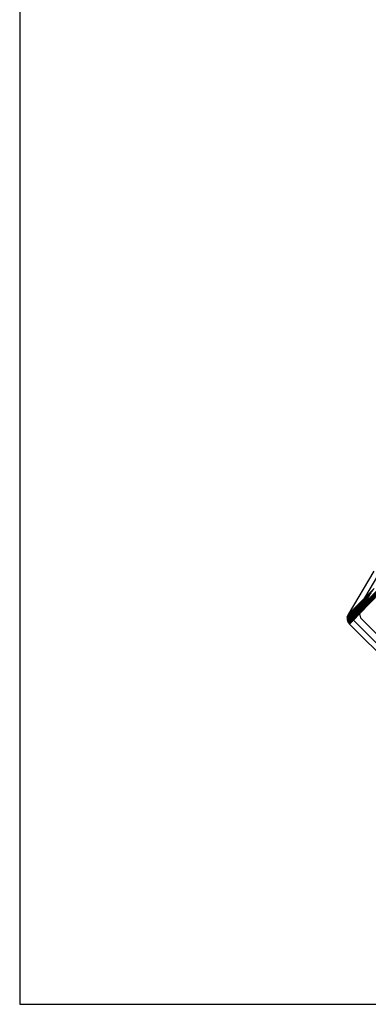
# Model space of a CAD drawing. Extents: x -67 to 61, y -48 to 55.
# Drawn here: x -39 to -33, y -48 to -30 of the extents above; entities that cross this region are included whole.
import ezdxf

# ---------------------------------------------------------------- set-up
doc = ezdxf.new("R2010")
doc.units = 0
doc.header["$MEASUREMENT"] = 0
doc.layers.get('0').update_dxf_attribs({"linetype": 'CONTINUOUS'})

msp = doc.modelspace()

# ---------------------------------------------------------------- linework, layer by layer
for p, q in [((-39.257, -12.221), (-39.257, -48.221)), ((-32.786, -40.302), (-33.252, -41.093)), ((-32.952, -40.788), (-32.697, -40.355)), ((-32.568, -40.496), (-32.919, -40.851)), ((-32.664, -40.679), (-33.046, -41.067)), ((-32.666, -40.672), (-33.036, -41.05)), ((-33.027, -41.034), (-32.661, -40.663)), ((-32.666, -40.672), (-33.027, -41.034)), ((-32.654, -40.65), (-33.018, -41.019)), ((-33.01, -41.006), (-32.645, -40.636)), ((-32.64, -40.626), (-33.003, -40.993)), ((-32.7, -40.679), (-32.989, -40.969)), ((-32.808, -40.662), (-32.981, -40.838)), ((-32.792, -40.636), (-32.965, -40.81)), ((-32.592, -40.541), (-32.952, -40.906)), ((-32.952, -40.788), (-32.781, -40.617)), ((-33.252, -41.093), (-32.953, -40.791)), ((-32.965, -40.81), (-33.247, -41.096)), ((-32.981, -40.838), (-33.24, -41.1)), ((-32.919, -40.851), (-33.091, -41.025)), ((-32.889, -40.8), (-33.057, -40.968)), ((-33.049, -41.083), (-32.661, -40.689)), ((-32.857, -40.746), (-33.03, -40.92)), ((-32.834, -40.706), (-33.003, -40.874)), ((-33.003, -40.874), (-32.981, -40.838)), ((-32.703, -40.685), (-32.997, -40.983)), ((-32.981, -40.838), (-32.965, -40.81)), ((-32.965, -40.81), (-32.953, -40.791)), ((-32.952, -40.788), (-32.953, -40.791)), ((-32.919, -40.851), (-32.952, -40.906)), ((-32.889, -40.8), (-32.919, -40.851)), ((-32.884, -40.792), (-32.889, -40.8)), ((-33.23, -41.106), (-33.005, -40.879)), ((-33.03, -40.92), (-33.219, -41.112)), ((-33.06, -40.972), (-33.207, -41.119)), ((-33.091, -41.025), (-33.193, -41.128)), ((-33.17, -41.168), (-33.01, -41.006)), ((-33.018, -41.02), (-33.17, -41.174)), ((-33.17, -41.179), (-33.029, -41.037)), ((-33.003, -40.993), (-33.169, -41.162)), ((-32.997, -40.983), (-33.168, -41.157)), ((-32.997, -40.98), (-33.162, -41.146)), ((-32.952, -40.906), (-33.125, -41.082)), ((-33.125, -41.082), (-33.091, -41.025)), ((-33.091, -41.025), (-33.06, -40.972)), ((-33.057, -40.968), (-33.06, -40.972)), ((-33.057, -40.968), (-33.03, -40.92)), ((-33.029, -41.037), (-33.036, -41.05)), ((-33.03, -40.92), (-33.005, -40.879)), ((-33.029, -41.037), (-33.027, -41.034)), ((-33.018, -41.02), (-33.027, -41.034)), ((-33.01, -41.006), (-33.018, -41.019)), ((-33.018, -41.019), (-33.018, -41.02)), ((-33.003, -40.993), (-33.01, -41.006)), ((-33.003, -40.874), (-33.005, -40.879)), ((-32.997, -40.983), (-33.003, -40.993)), ((-32.993, -40.976), (-32.997, -40.98)), ((-32.997, -40.98), (-32.997, -40.983)), ((-32.989, -40.969), (-32.993, -40.976)), ((-32.952, -40.906), (-32.989, -40.969)), ((-33.272, -41.155), (-33.273, -41.165)), ((-33.27, -41.164), (-33.273, -41.165)), ((-33.273, -41.165), (-33.273, -41.166)), ((-33.273, -41.166), (-33.273, -41.175)), ((-33.264, -41.177), (-33.273, -41.166)), ((-33.273, -41.175), (-33.272, -41.184)), ((-33.271, -41.147), (-33.272, -41.155)), ((-33.264, -41.177), (-33.272, -41.184)), ((-33.272, -41.184), (-33.272, -41.185)), ((-33.272, -41.185), (-33.27, -41.194)), ((-33.261, -41.196), (-33.272, -41.185)), ((-33.249, -41.125), (-33.271, -41.146)), ((-33.271, -41.146), (-33.267, -41.128)), ((-33.271, -41.146), (-33.271, -41.147)), ((-33.256, -41.149), (-33.271, -41.146)), ((-33.256, -41.149), (-33.27, -41.164)), ((-33.24, -41.153), (-33.27, -41.164)), ((-33.27, -41.194), (-33.269, -41.202)), ((-33.261, -41.196), (-33.269, -41.204)), ((-33.269, -41.202), (-33.269, -41.204)), ((-33.269, -41.204), (-33.266, -41.214)), ((-33.255, -41.214), (-33.269, -41.204)), ((-33.248, -41.108), (-33.267, -41.128)), ((-33.233, -41.108), (-33.267, -41.128)), ((-33.261, -41.11), (-33.267, -41.128)), ((-33.266, -41.214), (-33.263, -41.221)), ((-33.24, -41.153), (-33.264, -41.177)), ((-33.255, -41.191), (-33.264, -41.177)), ((-33.255, -41.214), (-33.263, -41.222)), ((-33.252, -41.093), (-33.261, -41.11)), ((-33.247, -41.096), (-33.261, -41.11)), ((-33.248, -41.108), (-33.261, -41.11)), ((-33.255, -41.191), (-33.261, -41.196)), ((-33.25, -41.209), (-33.261, -41.196)), ((-33.233, -41.126), (-33.256, -41.149)), ((-33.24, -41.153), (-33.256, -41.149)), ((-33.233, -41.168), (-33.255, -41.191)), ((-33.246, -41.205), (-33.255, -41.191)), ((-33.25, -41.209), (-33.255, -41.214)), ((-33.242, -41.226), (-33.255, -41.214)), ((-33.247, -41.096), (-33.252, -41.093)), ((-33.246, -41.205), (-33.25, -41.209)), ((-33.239, -41.223), (-33.25, -41.209)), ((-33.249, -41.125), (-33.233, -41.108)), ((-33.24, -41.1), (-33.248, -41.108)), ((-33.233, -41.108), (-33.248, -41.108)), ((-33.24, -41.1), (-33.247, -41.096)), ((-33.229, -41.188), (-33.246, -41.205)), ((-33.235, -41.22), (-33.246, -41.205)), ((-33.231, -41.106), (-33.24, -41.1)), ((-33.237, -41.152), (-33.24, -41.153)), ((-33.235, -41.22), (-33.239, -41.223)), ((-33.233, -41.126), (-33.237, -41.15)), ((-33.237, -41.15), (-33.219, -41.132)), ((-33.237, -41.15), (-33.237, -41.152)), ((-33.237, -41.152), (-33.233, -41.168)), ((-33.237, -41.152), (-33.22, -41.155)), ((-33.237, -41.152), (-33.23, -41.165)), ((-33.224, -41.208), (-33.235, -41.22)), ((-33.225, -41.235), (-33.235, -41.22)), ((-33.231, -41.106), (-33.233, -41.108)), ((-33.23, -41.106), (-33.233, -41.126)), ((-33.219, -41.112), (-33.233, -41.126)), ((-33.23, -41.165), (-33.233, -41.168)), ((-33.233, -41.168), (-33.229, -41.188)), ((-33.23, -41.106), (-33.231, -41.106)), ((-33.219, -41.112), (-33.23, -41.106)), ((-33.22, -41.155), (-33.23, -41.165)), ((-33.23, -41.165), (-33.223, -41.181)), ((-33.223, -41.181), (-33.229, -41.188)), ((-33.229, -41.188), (-33.224, -41.208)), ((-33.214, -41.198), (-33.224, -41.208)), ((-33.224, -41.208), (-33.219, -41.229)), ((-33.203, -41.161), (-33.223, -41.181)), ((-33.223, -41.181), (-33.214, -41.198)), ((-33.205, -41.14), (-33.22, -41.155)), ((-33.22, -41.155), (-33.203, -41.157)), ((-33.207, -41.119), (-33.219, -41.112)), ((-33.219, -41.132), (-33.207, -41.119)), ((-33.205, -41.215), (-33.219, -41.229)), ((-33.201, -41.184), (-33.214, -41.198)), ((-33.214, -41.198), (-33.205, -41.215)), ((-33.205, -41.14), (-33.207, -41.119)), ((-33.193, -41.128), (-33.207, -41.119)), ((-33.193, -41.128), (-33.205, -41.14)), ((-33.203, -41.157), (-33.205, -41.14)), ((-33.198, -41.209), (-33.205, -41.215)), ((-33.205, -41.215), (-33.196, -41.233)), ((-33.185, -41.132), (-33.203, -41.157)), ((-33.203, -41.157), (-33.203, -41.161)), ((-33.203, -41.157), (-33.199, -41.157)), ((-33.203, -41.161), (-33.199, -41.157)), ((-33.203, -41.161), (-33.201, -41.184)), ((-33.203, -41.161), (-33.194, -41.178)), ((-33.194, -41.178), (-33.201, -41.184)), ((-33.201, -41.184), (-33.198, -41.209)), ((-33.18, -41.138), (-33.199, -41.157)), ((-33.199, -41.157), (-33.178, -41.161)), ((-33.199, -41.157), (-33.173, -41.157)), ((-33.186, -41.196), (-33.198, -41.209)), ((-33.198, -41.209), (-33.196, -41.233)), ((-33.196, -41.233), (-33.178, -41.215)), ((-33.178, -41.161), (-33.194, -41.178)), ((-33.194, -41.178), (-33.186, -41.196)), ((-33.185, -41.132), (-33.193, -41.128)), ((-33.172, -41.182), (-33.186, -41.196)), ((-33.186, -41.196), (-33.178, -41.215)), ((-33.178, -41.136), (-33.185, -41.132)), ((-33.185, -41.132), (-33.18, -41.138)), ((-33.178, -41.136), (-33.18, -41.138)), ((-33.18, -41.138), (-33.17, -41.153)), ((-33.125, -41.082), (-33.178, -41.136)), ((-33.162, -41.146), (-33.178, -41.136)), ((-33.178, -41.136), (-33.167, -41.15)), ((-33.173, -41.157), (-33.178, -41.161)), ((-33.178, -41.161), (-33.169, -41.162)), ((-33.178, -41.215), (-33.177, -41.213)), ((-33.178, -41.214), (-33.177, -41.213)), ((-33.178, -41.215), (-33.178, -41.214)), ((-33.177, -41.213), (-33.172, -41.182)), ((-33.177, -41.213), (-33.169, -41.184)), ((-33.177, -41.213), (-33.167, -41.189)), ((-33.177, -41.213), (-33.164, -41.194)), ((-33.177, -41.213), (-33.16, -41.197)), ((-33.17, -41.153), (-33.173, -41.157)), ((-33.173, -41.157), (-33.168, -41.157)), ((-33.172, -41.182), (-33.17, -41.179)), ((-33.165, -41.151), (-33.17, -41.153)), ((-33.17, -41.153), (-33.168, -41.157)), ((-33.17, -41.168), (-33.169, -41.162)), ((-33.17, -41.174), (-33.17, -41.168)), ((-33.17, -41.179), (-33.17, -41.174)), ((-33.169, -41.184), (-33.17, -41.179)), ((-33.036, -41.05), (-33.169, -41.184)), ((-33.169, -41.162), (-33.168, -41.157)), ((-33.167, -41.189), (-33.169, -41.184)), ((-33.168, -41.157), (-33.165, -41.151)), ((-33.046, -41.067), (-33.167, -41.189)), ((-33.167, -41.15), (-33.165, -41.151)), ((-33.164, -41.194), (-33.167, -41.189)), ((-33.165, -41.151), (-33.162, -41.146)), ((-33.16, -41.197), (-33.164, -41.194)), ((-33.162, -41.146), (-33.125, -41.082)), ((-33.16, -41.197), (-33.049, -41.083)), ((-31.233, -43.125), (-33.16, -41.197)), ((-33.046, -41.067), (-33.051, -41.075)), ((-33.051, -41.075), (-33.049, -41.083)), ((-33.049, -41.083), (-33.029, -41.159)), ((-33.036, -41.05), (-33.046, -41.067)), ((-33.029, -41.159), (-32.336, -41.853)), ((-33.263, -41.221), (-33.263, -41.222)), ((-33.247, -41.231), (-33.263, -41.221)), ((-33.263, -41.222), (-33.255, -41.239)), ((-33.247, -41.231), (-33.255, -41.239)), ((-33.255, -41.239), (-33.244, -41.255)), ((-33.235, -41.245), (-33.255, -41.239)), ((-33.242, -41.226), (-33.247, -41.231)), ((-33.231, -41.241), (-33.247, -41.231)), ((-33.235, -41.245), (-33.244, -41.255)), ((-33.214, -41.251), (-33.244, -41.255)), ((-33.244, -41.255), (-33.232, -41.269)), ((-33.239, -41.223), (-33.242, -41.226)), ((-33.228, -41.239), (-33.242, -41.226)), ((-33.226, -41.237), (-33.239, -41.223)), ((-33.231, -41.241), (-33.235, -41.245)), ((-33.214, -41.251), (-33.235, -41.245)), ((-33.232, -41.269), (-33.214, -41.251)), ((-33.232, -41.269), (-31.304, -43.196)), ((-33.228, -41.239), (-33.231, -41.241)), ((-33.214, -41.251), (-33.231, -41.241)), ((-33.226, -41.237), (-33.228, -41.239)), ((-33.214, -41.251), (-33.228, -41.239)), ((-33.225, -41.235), (-33.226, -41.237)), ((-33.214, -41.251), (-33.226, -41.237)), ((-33.219, -41.229), (-33.225, -41.235)), ((-33.214, -41.251), (-33.225, -41.235)), ((-33.219, -41.229), (-33.214, -41.251)), ((-33.214, -41.251), (-33.196, -41.233)), ((-39.257, -48.221), (32.743, -48.221))]:
    msp.add_line(p, q)

doc.saveas('drawing.dxf')
